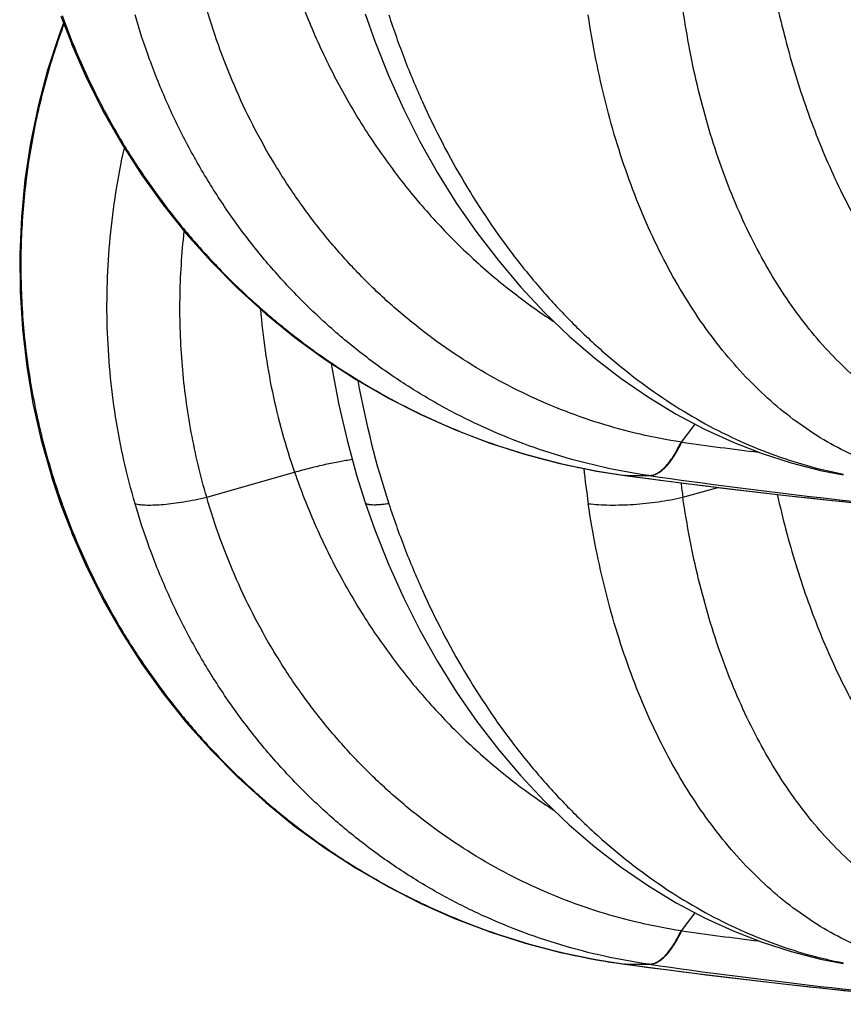
# Model space of a CAD drawing. Units: inches. Extents: x 0 to 11, y 0 to 8.5.
# Drawn here: x 3.4 to 3.8, y 2 to 2.5 of the extents above; entities that cross this region are included whole.
import ezdxf

# ---------------------------------------------------------------- set-up
doc = ezdxf.new("R2010")
doc.units = ezdxf.units.IN
doc.header["$LTSCALE"] = 0.605
doc.header["$MEASUREMENT"] = 0
doc.layers.add('ALL_ASSEMBLY_MEMBERS', color=7, linetype='CONTINUOUS')

msp = doc.modelspace()

# ---------------------------------------------------------------- linework, layer by layer
at = {"layer": 'ALL_ASSEMBLY_MEMBERS', "color": 9, "linetype": 'CONTINUOUS'}
for p, q in [((3.724709958, 2.2860675816), (3.7322910495, 2.2962373755)), ((3.7247092091, 2.2860678218), (3.7243900786, 2.2861169376)), ((3.4572167842, 2.2550767078), (3.5066970965, 2.2691936305)), ((3.6929803834, 2.267319469), (3.6927174592, 2.2673302919)), ((3.6929803834, 2.267319469), (3.706090482, 2.2673193073)), ((3.6929803834, 2.267319469), (3.6932919549, 2.2672773099)), ((3.693291955, 2.2672773101), (3.6930302536, 2.2672879675)), ((3.7063834248, 2.2672773099), (3.706090482, 2.2673193073)), ((3.7254113827, 2.2550767078), (3.7451553413, 2.2605984896)), ((3.3757519658, 2.2514515068), (3.3751750504, 2.2508208747)), ((3.3757519029, 2.2514514848), (3.3758797807, 2.2510931378)), ((3.724709958, 2.0108175816), (3.7322910495, 2.0209873755)), ((3.7247092091, 2.0108178218), (3.7243900786, 2.0108669376)), ((3.6929803834, 1.992069469), (3.6927174592, 1.9920802919)), ((3.6929803834, 1.992069469), (3.706090482, 1.9920693073)), ((3.6929803834, 1.992069469), (3.6932919549, 1.9920273099)), ((3.693291955, 1.9920273101), (3.6930302536, 1.9920379675)), ((3.7063834248, 1.9920273099), (3.706090482, 1.9920693073))]:
    msp.add_line(p, q, dxfattribs=at)
at = {"layer": 'ALL_ASSEMBLY_MEMBERS', "color": 7, "linetype": 'CONTINUOUS'}
for p, q in [((3.6927173618, 2.2673303051), (3.71154829, 2.2648265631)), ((3.6927173618, 1.9920803051), (3.71154829, 1.9895765631))]:
    msp.add_line(p, q, dxfattribs=at)
for points in [[(3.3751713173, 2.526069538), (3.3810050597, 2.5107741817), (3.3893977372, 2.491534479), (3.3987994006, 2.4727514347), (3.4091844048, 2.4544854544), (3.4205226739, 2.4367896026), (3.4327815681, 2.4197153615), (3.4459301693, 2.4033094823), (3.4599292538, 2.3876203781), (3.4747321715, 2.3727005953), (3.4902971162, 2.3585940499), (3.5065785001, 2.3453395605), (3.5235223311, 2.3329795424), (3.5410804262, 2.3215489888), (3.5591999856, 2.3110784659), (3.5778192361, 2.3016008746), (3.596881959, 2.2931432277), (3.6163349864, 2.2857250102), (3.6361213697, 2.2793656983), (3.6561835433, 2.2740825801), (3.6764562377, 2.2698875106), (3.6927174775, 2.2673304271)], [(3.5465154538, 2.5273697116), (3.5519452684, 2.5119200952), (3.5595773296, 2.4926497504), (3.5680155033, 2.4738266666), (3.577243936, 2.4555024227), (3.5872377215, 2.4377338883), (3.5979625369, 2.4205876018), (3.609394088, 2.4041076999), (3.6215016588, 2.3883401717), (3.6342375675, 2.3733492495), (3.6475682776, 2.3591750987), (3.6614569235, 2.3458542944), (3.6758472343, 2.3334389652), (3.6907031804, 2.3219573682), (3.7059774418, 2.3114407508), (3.7215925069, 2.3019358549), (3.7375033585, 2.2934610668), (3.7536617615, 2.2860315537), (3.7699804956, 2.2796750942), (3.7863948941, 2.2743994314), (3.8028628186, 2.2701976905), (3.815763046, 2.2676547037)], [(3.3766548472, 2.5221799048), (3.3740739245, 2.5154338435), (3.3676571011, 2.4955155275), (3.3623099271, 2.4752495557), (3.3580497238, 2.4546957237), (3.3548892573, 2.4339147717), (3.35284084, 2.4129682001), (3.3519113131, 2.3919180022), (3.3521031177, 2.3708258408), (3.3534182406, 2.3497550478), (3.3558535417, 2.3287668351), (3.3594016505, 2.3079197088), (3.364054863, 2.2872746938), (3.3697998281, 2.2668953573), (3.3750397182, 2.2512135172)], [(3.3810745221, 2.5106149435), (3.3811511691, 2.5104142796), (3.3895655529, 2.4911761949), (3.3989887404, 2.4723971944), (3.4093950715, 2.4541371549), (3.4207542599, 2.4364487151), (3.4330335094, 2.4193837627), (3.4462015032, 2.4029891097), (3.4602187512, 2.3873129766), (3.4750386867, 2.3724079159), (3.4906193092, 2.3583175811), (3.5069147911, 2.3450805514), (3.5238711936, 2.3327392901), (3.5414401233, 2.321328514), (3.5595685417, 2.310878562), (3.5781946747, 2.3014224084), (3.5972621331, 2.2929867753), (3.616717895, 2.2855907653), (3.6365054991, 2.2792537637), (3.6565669698, 2.2739927701)], [(3.5273729834, 2.3304727165), (3.5278804562, 2.3270615585), (3.5316797512, 2.3070375557), (3.5362757257, 2.2871931232), (3.5416569677, 2.2675855143), (3.5465155677, 2.2521195663)], [(3.6565669698, 2.2739927701), (3.6768364539, 2.269819509), (3.6927175028, 2.2673303663)], [(3.3698671462, 2.2666938891), (3.3699156371, 2.2665225191), (3.3751712925, 2.2508195275)], [(3.71154829, 2.2648265631), (3.7347776776, 2.2618616413), (3.7582451211, 2.2590052237), (3.7819488869, 2.2562620373), (3.8058878999, 2.2536367684), (3.8300617958, 2.2511340643), (3.8544700189, 2.248758671), (3.8791120478, 2.2465153745), (3.8999017224, 2.244744036)], [(3.5465154538, 2.2521197116), (3.5519452684, 2.2366700952), (3.5595773296, 2.2173997504), (3.5680155033, 2.1985766666), (3.577243936, 2.1802524227), (3.5872377215, 2.1624838883), (3.5979625369, 2.1453376018), (3.609394088, 2.1288576999), (3.6215016588, 2.1130901717), (3.6342375675, 2.0980992495), (3.6475682776, 2.0839250987), (3.6614569235, 2.0706042944), (3.6758472343, 2.0581889652), (3.6907031804, 2.0467073682), (3.7059774418, 2.0361907508), (3.7215925069, 2.0266858549), (3.7375033585, 2.0182110668), (3.7536617615, 2.0107815537), (3.7699804956, 2.0044250942), (3.7863948941, 1.9991494314), (3.8028628186, 1.9949476905), (3.815763046, 1.9924047037)], [(3.3751713173, 2.250819538), (3.3810050597, 2.2355241817), (3.3893977372, 2.216284479), (3.3987994006, 2.1975014347), (3.4091844048, 2.1792354544), (3.4205226739, 2.1615396026), (3.4327815681, 2.1444653615), (3.4459301693, 2.1280594823), (3.4599292538, 2.1123703781), (3.4747321715, 2.0974505953), (3.4902971162, 2.0833440499), (3.5065785001, 2.0700895605), (3.5235223311, 2.0577295424), (3.5410804262, 2.0462989888), (3.5591999856, 2.0358284659), (3.5778192361, 2.0263508746), (3.596881959, 2.0178932277), (3.6163349864, 2.0104750102), (3.6361213697, 2.0041156983), (3.6561835433, 1.9988325801), (3.6764562377, 1.9946375106), (3.6927174775, 1.9920804271)], [(3.3810745221, 2.2353649435), (3.3811511691, 2.2351642796), (3.3895655529, 2.2159261949), (3.3989887404, 2.1971471944), (3.4093950715, 2.1788871549), (3.4207542599, 2.1611987151), (3.4330335094, 2.1441337627), (3.4462015032, 2.1277391097), (3.4602187512, 2.1120629766), (3.4750386867, 2.0971579159), (3.4906193092, 2.0830675811), (3.5069147911, 2.0698305514), (3.5238711936, 2.0574892901), (3.5414401233, 2.046078514), (3.5595685417, 2.035628562), (3.5781946747, 2.0261724084), (3.5972621331, 2.0177367753), (3.616717895, 2.0103407653), (3.6365054991, 2.0040037637), (3.6565669698, 1.9987427701)], [(3.6565669698, 1.9987427701), (3.6768364539, 1.994569509), (3.6927175028, 1.9920803663)], [(3.71154829, 1.9895765631), (3.7347776776, 1.9866116413), (3.7582451211, 1.9837552237), (3.7819488869, 1.9810120373), (3.8058878999, 1.9783867684), (3.8300617958, 1.9758840643), (3.8544700189, 1.973508671), (3.8791120478, 1.9712653745), (3.8999017224, 1.969494036)]]:
    msp.add_lwpolyline(points, dxfattribs=at)
at = {"layer": 'ALL_ASSEMBLY_MEMBERS', "color": 9, "linetype": 'CONTINUOUS'}
for centre, radius, start, end in [((4.0562464417, 2.4130250097), 0.5220874534, 190.1810112332, 198.0276533042), ((4.1542428655, 5.4079232857), 3.1512665241, 262.1659065171, 262.9611626586), ((4.1862190057, 2.3274072744), 0.5196659939, 186.199796717, 188.4046149038), ((3.744792068, 2.6486098221), 0.3847961498, 258.7511239095, 259.3669162569), ((3.7445108745, 2.6470784016), 0.38323914, 259.3659877092, 262.2725809398), ((4.2305523634, 6.2369875143), 4.0059016281, 262.2924236246, 265.2687151928), ((4.1979206331, 5.703857409), 3.471554638, 261.8601404013, 265.0758413372), ((4.2191949882, 2.3256789918), 0.4988055105, 187.1979574535, 188.1371253749), ((4.1542428655, 5.1326732857), 3.1512665241, 262.1659065171, 262.9611626586), ((3.744792068, 2.3733598221), 0.3847961498, 258.7511239095, 259.3669162569), ((3.7445108745, 2.3718284016), 0.38323914, 259.3659877092, 262.2725809398), ((4.2305523634, 5.9617375143), 4.0059016281, 262.2924236246, 265.2687151928), ((4.1979206331, 5.428607409), 3.471554638, 261.8601404013, 265.0758413372)]:
    msp.add_arc(centre, radius, start, end, dxfattribs=at)
for points, knots in [([(3.5066970965, 2.5444436305), (3.5101319382, 2.5345469391), (3.5177618017, 2.5150798491), (3.5314286882, 2.4869920531), (3.5471829852, 2.4603018445), (3.5619761101, 2.4393282933), (3.5747265916, 2.4234333631), (3.5847060748, 2.4119934762), (3.5951036373, 2.401029316), (3.609463862, 2.387105775), (3.6283608725, 2.3709673729), (3.6444901807, 2.3594204944), (3.6527484424, 2.3540372157)], [0, 0, 0, 0, 0.1286454051, 0.2564502609, 0.383198605, 0.5088387357, 0.5712496549, 0.633374333, 0.6952093314, 0.7567524176, 0.8789424591, 1, 1, 1, 1]), ([(3.7758885564, 2.5444436305), (3.7773036892, 2.537381412), (3.7803766096, 2.5234358228), (3.7874630718, 2.4963894953), (3.7959830666, 2.4703741937), (3.8059546808, 2.4456401346), (3.8139463733, 2.4281884541), (3.8225105588, 2.4116586388), (3.8316107271, 2.3961066971), (3.841213355, 2.3815855888), (3.8543760849, 2.3640020359), (3.8685979419, 2.3482511528), (3.8838275983, 2.3347230654), (3.8953341072, 2.3260042797), (3.9070911621, 2.3185499357), (3.9151954674, 2.31437201), (3.9192651377, 2.3125170584)], [0, 0, 0, 0, 0.076626118, 0.1518715882, 0.2974016321, 0.367439527, 0.4355099868, 0.5015259447, 0.5654136616, 0.6271191601, 0.6866226486, 0.7990064041, 0.8520691867, 0.9031619855, 0.9524187975, 1, 1, 1, 1]), ([(3.7243900703, 2.286116969), (3.7166503662, 2.2873090316), (3.7012586799, 2.2902734142), (3.678578346, 2.2964256777), (3.6564277157, 2.3042557472), (3.6349157535, 2.313717293), (3.6141368847, 2.3247594975), (3.5941816393, 2.3373261245), (3.5751361118, 2.3513521628), (3.5570869826, 2.3667722515), (3.5401097663, 2.3835082694), (3.524282102, 2.4014841411), (3.5096703075, 2.4206116385), (3.4963406178, 2.4408032282), (3.4843516252, 2.461966952), (3.4737576363, 2.4840073038), (3.4646109503, 2.5068163412), (3.459512436, 2.5224305882), (3.4572168003, 2.5303267279)], [0, 0, 0, 0, 0.0614594247, 0.1228826387, 0.184270318, 0.2456708542, 0.3071534115, 0.3687769431, 0.4305871142, 0.4926250791, 0.554928632, 0.6175285753, 0.6804440754, 0.7436856765, 0.8072658571, 0.8711969528, 0.9354632049, 1, 1, 1, 1]), ([(3.891876108, 2.286116969), (3.8866887493, 2.2873135538), (3.8763783779, 2.2903053522), (3.8613814443, 2.2964884769), (3.8468676361, 2.3043546632), (3.8329052349, 2.3138530833), (3.8195479473, 2.3249294323), (3.8068463738, 2.3375247778), (3.7948466835, 2.3515733196), (3.7835972621, 2.3670076188), (3.7731377763, 2.3837513941), (3.7635119188, 2.4017272179), (3.7547554458, 2.4208492683), (3.7469059533, 2.4410299715), (3.739996607, 2.4621785202), (3.7340589037, 2.4841998735), (3.7291226523, 2.5069869929), (3.7265357637, 2.5224815438), (3.7254113612, 2.5303267279)], [0, 0, 0, 0, 0.0510198331, 0.1026432875, 0.1551808625, 0.2089466911, 0.2642267338, 0.3212467757, 0.3801690889, 0.4411059936, 0.5041178149, 0.5692234545, 0.6363918254, 0.7055576747, 0.7766338887, 0.8495145291, 0.9240454558, 1, 1, 1, 1]), ([(3.3758797807, 2.5263431378), (3.3815990212, 2.5103405643), (3.3917370625, 2.4868426238), (3.4081428485, 2.4570415262), (3.4218612246, 2.4355114591), (3.4369235621, 2.4149100278), (3.4532708261, 2.3953222667), (3.4708294318, 2.3768279694), (3.4895286062, 2.3595099668), (3.5092861389, 2.3434400082), (3.5300181889, 2.3286864601), (3.5516369497, 2.3153145734), (3.5740464153, 2.3033771713), (3.5971533478, 2.2929301799), (3.6208596499, 2.2840149516), (3.6450638902, 2.2766741672), (3.6614775436, 2.272847181), (3.6697294664, 2.2712059499)], [0, 0, 0, 0, 0.1253260888, 0.1880542186, 0.2507639014, 0.3134579021, 0.3761359747, 0.4387871892, 0.5013996664, 0.56396523, 0.6264766564, 0.6889261599, 0.751302446, 0.8135965928, 0.8758110833, 0.9379519303, 1, 1, 1, 1]), ([(3.7060904842, 2.2673193073), (3.697745375, 2.2685128138), (3.6811411643, 2.2715198758), (3.6566482988, 2.2778570951), (3.6327003919, 2.2859954235), (3.6094182092, 2.2958905068), (3.5869085633, 2.3074937443), (3.5652744478, 2.320749123), (3.5446143767, 2.3355903118), (3.5250278805, 2.3519499336), (3.5066014936, 2.369744765), (3.4894246293, 2.3888938423), (3.4735729858, 2.4093010288), (3.4591223744, 2.4308709572), (3.4461392245, 2.4535023878), (3.4346846848, 2.4770897293), (3.424817634, 2.5015133705), (3.4193352035, 2.5182415566), (3.4168727489, 2.5267014848)], [0, 0, 0, 0, 0.0615748046, 0.1231205955, 0.184631433, 0.2461477979, 0.3077318625, 0.3694370229, 0.4313043071, 0.4933723778, 0.5556772627, 0.6182495041, 0.6811085172, 0.7442657977, 0.8077356829, 0.8715326489, 0.9356423166, 1, 1, 1, 1]), ([(3.5597896913, 2.5267014848), (3.5625108043, 2.5183567028), (3.568379141, 2.5018668823), (3.5817481069, 2.4698839714), (3.6013999234, 2.4319777754), (3.6249942412, 2.3970183158), (3.6458752454, 2.3714934628), (3.6623192663, 2.3537958997), (3.6795748708, 2.3374872437), (3.6975625629, 2.3226462966), (3.7161918355, 2.3093405922), (3.7353721014, 2.2976330014), (3.7550119, 2.2875809075), (3.7750170029, 2.279230629), (3.7952868174, 2.272629297), (3.8090091364, 2.2693880334), (3.8158696029, 2.2680768436)], [0, 0, 0, 0, 0.0690935338, 0.1376985702, 0.2727731149, 0.4044549335, 0.4688683149, 0.5322266611, 0.5944906864, 0.6556356897, 0.7156536751, 0.7745520435, 0.8323662144, 0.8891622825, 0.9450175816, 1, 1, 1, 1]), ([(3.85584407, 2.2673193073), (3.8501710539, 2.2685167811), (3.8388866485, 2.2715491636), (3.8224318357, 2.2779164623), (3.8064744022, 2.2860909419), (3.7910939253, 2.2960240175), (3.7763558998, 2.3076635357), (3.7623220585, 2.3209505077), (3.7490489121, 2.3358173887), (3.7365953233, 2.3521942577), (3.7250088498, 2.3699995351), (3.71434197, 2.3891504901), (3.7046364851, 2.4095534939), (3.6959364181, 2.4311129544), (3.6882798278, 2.453728896), (3.6817023663, 2.47729628), (3.6762377941, 2.5016965038), (3.6733765202, 2.5182962102), (3.6721339318, 2.5267014848)], [0, 0, 0, 0, 0.0515596615, 0.1036707683, 0.1566234103, 0.2107170411, 0.2662305316, 0.3233894433, 0.3823606574, 0.4432648623, 0.5061718335, 0.5711107079, 0.6380593601, 0.7069605352, 0.7777338053, 0.8502783017, 0.9244426416, 1, 1, 1, 1]), ([(3.3768203494, 2.5216319311), (3.3728771246, 2.5109573971), (3.365914256, 2.4892120452), (3.3583508116, 2.4557631939), (3.3537171939, 2.4216765108), (3.3520641527, 2.3872264894), (3.3534081586, 2.3526869294), (3.3577515828, 2.3183319618), (3.3650600287, 2.2844412474), (3.371874508, 2.2623345785), (3.3757519029, 2.2514514848)], [0, 0, 0, 0, 0.123861693, 0.2481502192, 0.3728164837, 0.4978118123, 0.623083232, 0.7485775212, 0.8742487012, 1, 1, 1, 1]), ([(3.4168727489, 2.2514514848), (3.4145386236, 2.259471914), (3.4103762884, 2.2756997526), (3.4056802856, 2.3004250404), (3.4025466627, 2.3254777205), (3.4009911571, 2.3507434186), (3.4010209641, 2.376115468), (3.402639045, 2.4014870803), (3.4058376036, 2.4267482395), (3.4090190922, 2.4434377317), (3.4108682152, 2.4517273185)], [0, 0, 0, 0, 0.1237802181, 0.2480553706, 0.372701318, 0.4976607333, 0.6229147428, 0.7484287045, 0.8741429512, 1, 1, 1, 1]), ([(3.4572167978, 2.2550767247), (3.4537270467, 2.2670958535), (3.447934184, 2.2915704008), (3.4429093916, 2.3290376418), (3.4415899872, 2.3669892939), (3.4431965297, 2.3923153591), (3.4446173361, 2.4049231214)], [0, 0, 0, 0, 0.2481705534, 0.4977456683, 0.7484175813, 1, 1, 1, 1]), ([(3.4875433033, 2.3610203301), (3.4881613311, 2.353173848), (3.4898916659, 2.3375344174), (3.4939659027, 2.3143230339), (3.4994953806, 2.2914910228), (3.5041407218, 2.2765592251), (3.5066970965, 2.2691936305)], [0, 0, 0, 0, 0.2510821959, 0.5015546831, 0.7512841803, 1, 1, 1, 1]), ([(3.7060893644, 2.2673195479), (3.706463245, 2.2673113738), (3.707225711, 2.2673504759), (3.7087917826, 2.2676484056), (3.7108067849, 2.2684553179), (3.7131715883, 2.2700180951), (3.7155265696, 2.2721748238), (3.7178569304, 2.2749013481), (3.7201407322, 2.27817351), (3.7223564766, 2.2819531542), (3.7237210707, 2.2846805663), (3.7243900703, 2.286116969)], [0, 0, 0, 0, 0.0408676644, 0.0831011312, 0.1737659701, 0.2757644013, 0.3913351729, 0.5216105411, 0.6669706738, 0.8268389026, 1, 1, 1, 1]), ([(3.7063834248, 2.2672773099), (3.7067579156, 2.2672690426), (3.7075215821, 2.2673079383), (3.709090007, 2.2676053825), (3.7111079394, 2.2684115082), (3.7134763034, 2.2699734368), (3.7158346667, 2.2721293066), (3.718168191, 2.2748549342), (3.7204549119, 2.278126161), (3.7226733118, 2.2819048368), (3.7240394756, 2.2846317049), (3.7247092091, 2.2860678218)], [0, 0, 0, 0, 0.0409138582, 0.0831895522, 0.173921589, 0.275959096, 0.3915398402, 0.5217979482, 0.6671161521, 0.826920859, 1, 1, 1, 1]), ([(3.5066970965, 2.2691936305), (3.5096607399, 2.2700391694), (3.5154482775, 2.2716092905), (3.5238986328, 2.2736419602), (3.531775181, 2.275263476), (3.5368349003, 2.2760993781), (3.5392440664, 2.2764325057)], [0, 0, 0, 0, 0.2770969668, 0.5390942867, 0.7813283956, 1, 1, 1, 1]), ([(3.5066970965, 2.2691936305), (3.5101319382, 2.2592969391), (3.5177618017, 2.2398298491), (3.5314286882, 2.2117420531), (3.5471829852, 2.1850518445), (3.5619761101, 2.1640782933), (3.5747265916, 2.1481833631), (3.5847060748, 2.1367434762), (3.5951036373, 2.125779316), (3.609463862, 2.111855775), (3.6283608725, 2.0957173729), (3.6444901807, 2.0841704944), (3.6527484424, 2.0787872157)], [0, 0, 0, 0, 0.1286454051, 0.2564502609, 0.383198605, 0.5088387357, 0.5712496549, 0.633374333, 0.6952093314, 0.7567524176, 0.8789424591, 1, 1, 1, 1]), ([(3.416872847, 2.2514515209), (3.4173427676, 2.2513359653), (3.4183480594, 2.2511338143), (3.4199546052, 2.2509151724), (3.4217366426, 2.2507651024), (3.4244422215, 2.2506535193), (3.428214023, 2.2507095787), (3.4331606667, 2.2510522368), (3.4386228511, 2.2516685185), (3.4445250696, 2.252552978), (3.4507792249, 2.2536903253), (3.4550434776, 2.2545891359), (3.4572167978, 2.2550767247)], [0, 0, 0, 0, 0.0356235783, 0.0754062534, 0.1192999789, 0.1672217623, 0.2746977965, 0.3967757909, 0.5321158494, 0.6792370009, 0.8360348958, 1, 1, 1, 1]), ([(3.7243900703, 2.010866969), (3.7166503662, 2.0120590316), (3.7012586799, 2.0150234142), (3.678578346, 2.0211756777), (3.6564277157, 2.0290057472), (3.6349157535, 2.038467293), (3.6141368847, 2.0495094975), (3.5941816393, 2.0620761245), (3.5751361118, 2.0761021628), (3.5570869826, 2.0915222515), (3.5401097663, 2.1082582694), (3.524282102, 2.1262341411), (3.5096703075, 2.1453616385), (3.4963406178, 2.1655532282), (3.4843516252, 2.186716952), (3.4737576363, 2.2087573038), (3.4646109503, 2.2315663412), (3.459512436, 2.2471805882), (3.4572168003, 2.2550767279)], [0, 0, 0, 0, 0.0614594247, 0.1228826387, 0.184270318, 0.2456708542, 0.3071534115, 0.3687769431, 0.4305871142, 0.4926250791, 0.554928632, 0.6175285753, 0.6804440754, 0.7436856765, 0.8072658571, 0.8711969528, 0.9354632049, 1, 1, 1, 1]), ([(3.5597897404, 2.2514515068), (3.5588459095, 2.2513085644), (3.5570588063, 2.2510624116), (3.5545294287, 2.2508027019), (3.552321797, 2.2506745378), (3.5506908343, 2.250676722), (3.5495636409, 2.2507568917), (3.5488520949, 2.250847705), (3.5482311972, 2.2509718147), (3.547701165, 2.251129171), (3.5472619351, 2.2513200539), (3.5469133953, 2.2515459756), (3.5466570366, 2.2518097154), (3.5465502315, 2.2520159901), (3.5465162877, 2.2521198054)], [0, 0, 0, 0, 0.2080895293, 0.393174362, 0.5541241405, 0.6899711035, 0.7483215785, 0.8003591451, 0.8462366333, 0.8862032523, 0.9206668055, 0.9502987421, 0.9761906005, 1, 1, 1, 1]), ([(3.6721339563, 2.251451498), (3.6740645335, 2.2512245822), (3.6780796887, 2.2508772211), (3.6842997816, 2.2506488907), (3.690856914, 2.2506999414), (3.7000135158, 2.2511491072), (3.7093015638, 2.2521454815), (3.7185557966, 2.2536518082), (3.7231457219, 2.2545741991), (3.725411376, 2.2550767141)], [0, 0, 0, 0, 0.1087554755, 0.2253452249, 0.3481229797, 0.4755044107, 0.7381501169, 0.8701607395, 1, 1, 1, 1]), ([(3.891876108, 2.010866969), (3.8866887493, 2.0120635538), (3.8763783779, 2.0150553522), (3.8613814443, 2.0212384769), (3.8468676361, 2.0291046632), (3.8329052349, 2.0386030833), (3.8195479473, 2.0496794323), (3.8068463738, 2.0622747778), (3.7948466835, 2.0763233196), (3.7835972621, 2.0917576188), (3.7731377763, 2.1085013941), (3.7635119188, 2.1264772179), (3.7547554458, 2.1455992683), (3.7469059533, 2.1657799715), (3.739996607, 2.1869285202), (3.7340589037, 2.2089498735), (3.7291226523, 2.2317369929), (3.7265357637, 2.2472315438), (3.7254113612, 2.2550767279)], [0, 0, 0, 0, 0.0510198331, 0.1026432875, 0.1551808625, 0.2089466911, 0.2642267338, 0.3212467757, 0.3801690889, 0.4411059936, 0.5041178149, 0.5692234545, 0.6363918254, 0.7055576747, 0.7766338887, 0.8495145291, 0.9240454558, 1, 1, 1, 1]), ([(3.7785628757, 2.2565998814), (3.7800666201, 2.2499007511), (3.7832930063, 2.2366837208), (3.7888343622, 2.2172641977), (3.7950123119, 2.1984937286), (3.8039379922, 2.1747407879), (3.814097178, 2.152193871), (3.8255092954, 2.1310958186), (3.8344292417, 2.1164293651), (3.8438028391, 2.1027339915), (3.8535927269, 2.0900503692), (3.8637659759, 2.0784175087), (3.8775351714, 2.0646135607), (3.8955027672, 2.0499834172), (3.9113075971, 2.0408940972), (3.9192651377, 2.0372670584)], [0, 0, 0, 0, 0.076544309, 0.1516345346, 0.2250887477, 0.2967835316, 0.4344727129, 0.5003369502, 0.564112591, 0.6257590825, 0.685264767, 0.7426377327, 0.7979229963, 0.9025037613, 1, 1, 1, 1]), ([(3.3758797807, 2.2510931378), (3.3815990212, 2.2350905643), (3.3917370625, 2.2115926238), (3.4081428485, 2.1817915262), (3.4218612246, 2.1602614591), (3.4369235621, 2.1396600278), (3.4532708261, 2.1200722667), (3.4708294318, 2.1015779694), (3.4895286062, 2.0842599668), (3.5092861389, 2.0681900082), (3.5300181889, 2.0534364601), (3.5516369497, 2.0400645734), (3.5740464153, 2.0281271713), (3.5971533478, 2.0176801799), (3.6208596499, 2.0087649516), (3.6450638902, 2.0014241672), (3.6614775436, 1.997597181), (3.6697294664, 1.9959559499)], [0, 0, 0, 0, 0.1253260888, 0.1880542186, 0.2507639014, 0.3134579021, 0.3761359747, 0.4387871892, 0.5013996664, 0.56396523, 0.6264766564, 0.6889261599, 0.751302446, 0.8135965928, 0.8758110833, 0.9379519303, 1, 1, 1, 1]), ([(3.7060904842, 1.9920693073), (3.697745375, 1.9932628138), (3.6811411643, 1.9962698758), (3.6566482988, 2.0026070951), (3.6327003919, 2.0107454235), (3.6094182092, 2.0206405068), (3.5869085633, 2.0322437443), (3.5652744478, 2.045499123), (3.5446143767, 2.0603403118), (3.5250278805, 2.0766999336), (3.5066014936, 2.094494765), (3.4894246293, 2.1136438423), (3.4735729858, 2.1340510288), (3.4591223744, 2.1556209572), (3.4461392245, 2.1782523878), (3.4346846848, 2.2018397293), (3.424817634, 2.2262633705), (3.4193352035, 2.2429915566), (3.4168727489, 2.2514514848)], [0, 0, 0, 0, 0.0615748046, 0.1231205955, 0.184631433, 0.2461477979, 0.3077318625, 0.3694370229, 0.4313043071, 0.4933723778, 0.5556772627, 0.6182495041, 0.6811085172, 0.7442657977, 0.8077356829, 0.8715326489, 0.9356423166, 1, 1, 1, 1]), ([(3.5597896913, 2.2514514848), (3.5625108043, 2.2431067028), (3.568379141, 2.2266168823), (3.5817481069, 2.1946339714), (3.6013999234, 2.1567277754), (3.6249942412, 2.1217683158), (3.6458752454, 2.0962434628), (3.6623192663, 2.0785458997), (3.6795748708, 2.0622372437), (3.6975625629, 2.0473962966), (3.7161918355, 2.0340905922), (3.7353721014, 2.0223830014), (3.7550119, 2.0123309075), (3.7750170029, 2.003980629), (3.7952868174, 1.997379297), (3.8090091364, 1.9941380334), (3.8158696029, 1.9928268436)], [0, 0, 0, 0, 0.0690935338, 0.1376985702, 0.2727731149, 0.4044549335, 0.4688683149, 0.5322266611, 0.5944906864, 0.6556356897, 0.7156536751, 0.7745520435, 0.8323662144, 0.8891622825, 0.9450175816, 1, 1, 1, 1]), ([(3.85584407, 1.9920693073), (3.8501710539, 1.9932667811), (3.8388866485, 1.9962991636), (3.8224318357, 2.0026664623), (3.8064744022, 2.0108409419), (3.7910939253, 2.0207740175), (3.7763558998, 2.0324135357), (3.7623220585, 2.0457005077), (3.7490489121, 2.0605673887), (3.7365953233, 2.0769442577), (3.7250088498, 2.0947495351), (3.71434197, 2.1139004901), (3.7046364851, 2.1343034939), (3.6959364181, 2.1558629544), (3.6882798278, 2.178478896), (3.6817023663, 2.20204628), (3.6762377941, 2.2264465038), (3.6733765202, 2.2430462102), (3.6721339318, 2.2514514848)], [0, 0, 0, 0, 0.0515596615, 0.1036707683, 0.1566234103, 0.2107170411, 0.2662305316, 0.3233894433, 0.3823606574, 0.4432648623, 0.5061718335, 0.5711107079, 0.6380593601, 0.7069605352, 0.7777338053, 0.8502783017, 0.9244426416, 1, 1, 1, 1]), ([(3.7060893644, 1.9920695479), (3.706463245, 1.9920613738), (3.707225711, 1.9921004759), (3.7087917826, 1.9923984056), (3.7108067849, 1.9932053179), (3.7131715883, 1.9947680951), (3.7155265696, 1.9969248238), (3.7178569304, 1.9996513481), (3.7201407322, 2.00292351), (3.7223564766, 2.0067031542), (3.7237210707, 2.0094305663), (3.7243900703, 2.010866969)], [0, 0, 0, 0, 0.0408676644, 0.0831011312, 0.1737659701, 0.2757644013, 0.3913351729, 0.5216105411, 0.6669706738, 0.8268389026, 1, 1, 1, 1]), ([(3.7063834248, 1.9920273099), (3.7067579156, 1.9920190426), (3.7075215821, 1.9920579383), (3.709090007, 1.9923553825), (3.7111079394, 1.9931615082), (3.7134763034, 1.9947234368), (3.7158346667, 1.9968793066), (3.718168191, 1.9996049342), (3.7204549119, 2.002876161), (3.7226733118, 2.0066548368), (3.7240394756, 2.0093817049), (3.7247092091, 2.0108178218)], [0, 0, 0, 0, 0.0409138582, 0.0831895522, 0.173921589, 0.275959096, 0.3915398402, 0.5217979482, 0.6671161521, 0.826920859, 1, 1, 1, 1])]:
    msp.add_open_spline(points, degree=3, knots=knots, dxfattribs=at)

doc.saveas('drawing.dxf')
